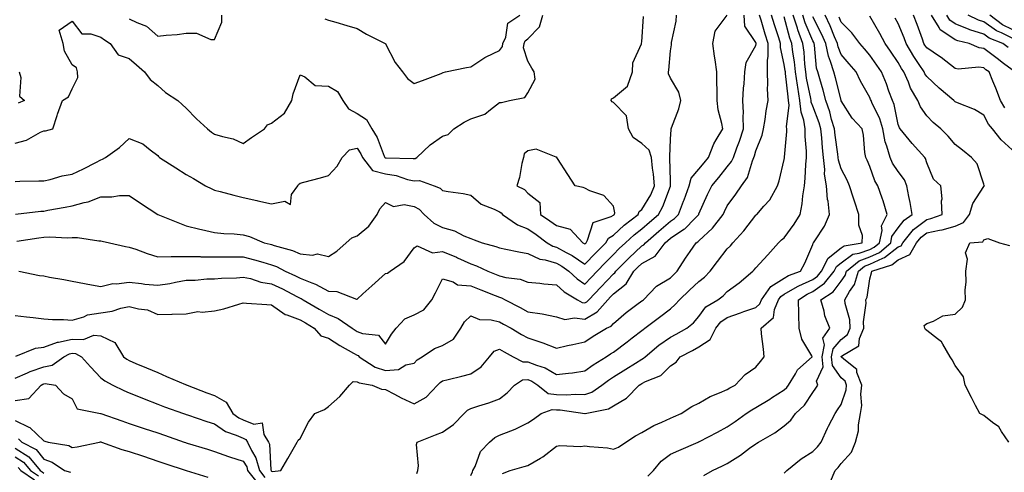
# Model space of a CAD drawing. Units: inches. Extents: x 997523 to 1000163, y 7255658 to 7258298.
# Drawn here: x 998250 to 998595, y 7256181 to 7256340 of the extents above; entities that cross this region are included whole.
import ezdxf

# ---------------------------------------------------------------- set-up
doc = ezdxf.new("R2010")
doc.units = ezdxf.units.IN
doc.header["$MEASUREMENT"] = 0
doc.layers.add('Contour_99757255', color=7, linetype='Continuous', true_color=0x839b5d)

msp = doc.modelspace()

# ---------------------------------------------------------------- linework, layer by layer
at = {"layer": 'Contour_99757255'}
for points in [[(998248.05, 7256236.35, 3111), (998252.01, 7256235.88, 3111), (998254.33, 7256235.64, 3111), (998258.05, 7256235.21, 3111), (998261.06, 7256234.93, 3111), (998264.95, 7256235.02, 3111), (998268.05, 7256234.78, 3111), (998272.08, 7256235.95, 3111), (998273.36, 7256236.61, 3111), (998278.05, 7256237.32, 3111), (998282.07, 7256237.9, 3111), (998285.07, 7256238.94, 3111), (998288.05, 7256239.56, 3111), (998291.29, 7256238.68, 3111), (998294.51, 7256238.38, 3111), (998298.05, 7256236.79, 3111), (998302.99, 7256236.86, 3111), (998303.14, 7256236.83, 3111), (998308.05, 7256236.93, 3111), (998312.19, 7256237.78, 3111), (998313.65, 7256237.52, 3111), (998318.05, 7256237.98, 3111), (998321.29, 7256238.68, 3111), (998326.52, 7256240.39, 3111), (998328.05, 7256240.78, 3111), (998329.26, 7256240.71, 3111), (998336.32, 7256240.19, 3111), (998338.05, 7256240.09, 3111), (998342.84, 7256236.71, 3111), (998343.34, 7256236.63, 3111), (998348.05, 7256234.86, 3111), (998349.92, 7256233.79, 3111), (998353.04, 7256231.92, 3111), (998355.34, 7256229.21, 3111), (998358.05, 7256228.43, 3111), (998362.02, 7256225.89, 3111), (998366.81, 7256223.16, 3111), (998368.05, 7256222.43, 3111), (998368.41, 7256222.28, 3111), (998368.73, 7256221.92, 3111), (998374.41, 7256218.28, 3111), (998378.05, 7256217.08, 3111), (998382.56, 7256217.41, 3111), (998385.16, 7256219.03, 3111), (998388.05, 7256219.68, 3111), (998389.16, 7256220.81, 3111), (998390.88, 7256221.92, 3111), (998395.2, 7256224.77, 3111), (998398.05, 7256225.84, 3111), (998401.87, 7256228.1, 3111), (998404.53, 7256231.92, 3111), (998405.82, 7256234.15, 3111), (998408.05, 7256236.31, 3111), (998411.06, 7256234.93, 3111), (998415.1, 7256234.87, 3111), (998418.05, 7256234.15, 3111), (998419.51, 7256233.38, 3111), (998422.12, 7256231.92, 3111), (998425.84, 7256229.71, 3111), (998428.05, 7256228.52, 3111), (998432.97, 7256226.84, 3111), (998433.23, 7256226.74, 3111), (998438.05, 7256224.96, 3111), (998441.95, 7256225.82, 3111), (998443.79, 7256226.18, 3111), (998448.05, 7256227.17, 3111), (998450.89, 7256229.08, 3111), (998455.62, 7256231.92, 3111), (998457.29, 7256232.68, 3111), (998458.05, 7256233.6, 3111), (998462.55, 7256237.42, 3111), (998466.32, 7256240.19, 3111), (998468.05, 7256241.49, 3111), (998468.29, 7256241.68, 3111), (998468.61, 7256241.92, 3111), (998473.23, 7256246.74, 3111), (998478.05, 7256249.62, 3111), (998479.22, 7256250.75, 3111), (998480.48, 7256251.92, 3111), (998483.42, 7256256.55, 3111), (998485.05, 7256258.92, 3111), (998487.08, 7256261.92, 3111), (998487.69, 7256262.28, 3111), (998488.05, 7256262.65, 3111), (998492.89, 7256267.08, 3111), (998496.54, 7256271.92, 3111), (998497.01, 7256272.96, 3111), (998498.05, 7256274.88, 3111), (998501.02, 7256278.95, 3111), (998503.07, 7256281.92, 3111), (998505.13, 7256284.84, 3111), (998506.84, 7256290.71, 3111), (998507.36, 7256291.92, 3111), (998507.54, 7256292.43, 3111), (998508.05, 7256294.22, 3111), (998510.26, 7256299.71, 3111), (998510.76, 7256301.92, 3111), (998511.31, 7256305.18, 3111), (998511.72, 7256308.25, 3111), (998512.4, 7256311.92, 3111), (998512.14, 7256316.01, 3111), (998512.32, 7256317.65, 3111), (998512.12, 7256321.92, 3111), (998512.11, 7256325.98, 3111), (998512.44, 7256327.53, 3111), (998512.43, 7256331.92, 3111), (998511.39, 7256335.26, 3111), (998509.88, 7256340.09, 3111), (998509.31, 7256341.92, 3111)], [(998248.05, 7256296.94, 3116), (998252.02, 7256297.95, 3116), (998256.86, 7256300.73, 3116), (998258.05, 7256301.24, 3116), (998258.66, 7256301.31, 3116), (998261.27, 7256301.92, 3116), (998262.76, 7256306.63, 3116), (998262.88, 7256307.09, 3116), (998264.57, 7256311.92, 3116), (998266.77, 7256313.2, 3116), (998268.05, 7256315.95, 3116), (998269.98, 7256319.99, 3116), (998269.88, 7256321.92, 3116), (998269.51, 7256323.38, 3116), (998268.05, 7256324.39, 3116), (998265.37, 7256329.24, 3116), (998264.84, 7256331.92, 3116), (998263.41, 7256336.56, 3116), (998268.05, 7256339.79, 3116), (998271.44, 7256335.31, 3116), (998274.6, 7256335.37, 3116), (998278.05, 7256334.15, 3116), (998279.37, 7256333.24, 3116), (998281.37, 7256331.92, 3116), (998284.12, 7256327.99, 3116), (998288.05, 7256326.65, 3116), (998290.57, 7256324.44, 3116), (998293.46, 7256321.92, 3116), (998295.36, 7256319.23, 3116), (998298.05, 7256317.19, 3116), (998300.8, 7256314.67, 3116), (998305.16, 7256311.92, 3116), (998306.68, 7256310.55, 3116), (998308.05, 7256309.17, 3116), (998311.62, 7256305.49, 3116), (998315.54, 7256301.92, 3116), (998316.92, 7256300.79, 3116), (998318.05, 7256300.1, 3116), (998320.75, 7256299.22, 3116), (998324.54, 7256298.41, 3116), (998328.05, 7256296.8, 3116), (998331.02, 7256298.95, 3116), (998335.53, 7256301.92, 3116), (998336.63, 7256303.34, 3116), (998338.05, 7256303.92, 3116), (998342.57, 7256307.4, 3116), (998345.16, 7256311.92, 3116), (998345.67, 7256314.3, 3116), (998348.05, 7256320.88, 3116), (998349.71, 7256320.26, 3116), (998353.33, 7256317.2, 3116), (998358.05, 7256316.95, 3116), (998361.22, 7256315.09, 3116), (998363.07, 7256311.92, 3116), (998365.08, 7256308.95, 3116), (998368.05, 7256307.34, 3116), (998371.33, 7256305.2, 3116), (998373.29, 7256301.92, 3116), (998375.08, 7256298.95, 3116), (998377.6, 7256292.37, 3116), (998377.81, 7256291.92, 3116), (998377.91, 7256291.78, 3116), (998378.05, 7256291.74, 3116), (998378.26, 7256291.71, 3116), (998387.7, 7256291.57, 3116), (998388.05, 7256291.49, 3116), (998388.44, 7256291.53, 3116), (998389.05, 7256291.92, 3116), (998393.67, 7256296.3, 3116), (998398.05, 7256299.41, 3116), (998399.99, 7256299.98, 3116), (998402.06, 7256301.92, 3116), (998405.69, 7256304.28, 3116), (998408.05, 7256305.46, 3116), (998412.91, 7256307.06, 3116), (998414.85, 7256308.72, 3116), (998418.05, 7256311.16, 3116), (998418.79, 7256311.18, 3116), (998421.59, 7256311.92, 3116), (998426.97, 7256313, 3116), (998428.05, 7256314.65, 3116), (998430.59, 7256319.38, 3116), (998430.25, 7256321.92, 3116), (998429.43, 7256323.3, 3116), (998428.05, 7256325.72, 3116), (998426.5, 7256330.37, 3116), (998426.71, 7256331.92, 3116), (998427.12, 7256332.85, 3116), (998428.05, 7256333.61, 3116), (998432.13, 7256337.84, 3116), (998433.33, 7256341.92, 3116)], [(998248.09, 7256271.96, 3114), (998256.98, 7256272.99, 3114), (998258.05, 7256273.06, 3114), (998259.48, 7256273.35, 3114), (998265.57, 7256274.4, 3114), (998268.05, 7256274.93, 3114), (998272.23, 7256276.1, 3114), (998273.63, 7256276.34, 3114), (998278.05, 7256278.01, 3114), (998281.95, 7256278.02, 3114), (998284.61, 7256278.48, 3114), (998288.05, 7256278.49, 3114), (998292.01, 7256275.88, 3114), (998298.06, 7256271.92, 3114), (998305.14, 7256269.01, 3114), (998308.05, 7256267.87, 3114), (998312.82, 7256266.69, 3114), (998313.41, 7256266.56, 3114), (998318.05, 7256265.48, 3114), (998321.27, 7256265.14, 3114), (998324.93, 7256265.04, 3114), (998328.05, 7256264.74, 3114), (998330.27, 7256264.14, 3114), (998335.48, 7256261.92, 3114), (998337.59, 7256261.46, 3114), (998338.05, 7256261.33, 3114), (998338.97, 7256261, 3114), (998345.38, 7256259.25, 3114), (998348.05, 7256257.99, 3114), (998352.42, 7256257.55, 3114), (998354.12, 7256257.99, 3114), (998358.05, 7256257.09, 3114), (998361, 7256258.97, 3114), (998364.28, 7256261.92, 3114), (998366.26, 7256263.71, 3114), (998368.05, 7256264.42, 3114), (998372.17, 7256267.8, 3114), (998375.08, 7256271.92, 3114), (998376.1, 7256273.87, 3114), (998378.05, 7256276.13, 3114), (998380.83, 7256274.7, 3114), (998384.62, 7256275.35, 3114), (998388.05, 7256274.68, 3114), (998389.86, 7256273.73, 3114), (998391.66, 7256271.92, 3114), (998394.98, 7256268.85, 3114), (998398.05, 7256267.27, 3114), (998402.25, 7256266.12, 3114), (998405.58, 7256264.39, 3114), (998408.05, 7256263.39, 3114), (998409.13, 7256263, 3114), (998411.97, 7256261.92, 3114), (998416.77, 7256260.64, 3114), (998418.05, 7256260.1, 3114), (998420.27, 7256259.7, 3114), (998424.82, 7256258.69, 3114), (998428.05, 7256258.16, 3114), (998432.25, 7256256.12, 3114), (998434.06, 7256255.91, 3114), (998438.05, 7256254.75, 3114), (998439.89, 7256253.76, 3114), (998442.42, 7256251.92, 3114), (998445.34, 7256249.21, 3114), (998448.05, 7256247.44, 3114), (998450.26, 7256249.71, 3114), (998452.35, 7256251.92, 3114), (998455.12, 7256254.85, 3114), (998458.05, 7256257.76, 3114), (998460.11, 7256259.86, 3114), (998462.34, 7256261.92, 3114), (998465.3, 7256264.67, 3114), (998468.05, 7256266.86, 3114), (998470.76, 7256269.21, 3114), (998473.88, 7256271.92, 3114), (998475.35, 7256274.62, 3114), (998478.05, 7256281.84, 3114), (998478.07, 7256281.9, 3114), (998478.1, 7256281.97, 3114), (998478.05, 7256283.71, 3114), (998477.91, 7256291.78, 3114), (998477.9, 7256291.92, 3114), (998477.84, 7256292.13, 3114), (998478.05, 7256298.31, 3114), (998478.28, 7256301.69, 3114), (998478.35, 7256301.92, 3114), (998478.48, 7256302.35, 3114), (998481.04, 7256308.93, 3114), (998481.73, 7256311.92, 3114), (998481.01, 7256314.88, 3114), (998478.05, 7256319.72, 3114), (998477.45, 7256321.32, 3114), (998477.35, 7256321.92, 3114), (998477.46, 7256322.51, 3114), (998478.05, 7256329.35, 3114), (998478.45, 7256331.52, 3114), (998478.42, 7256331.92, 3114), (998478.43, 7256332.3, 3114), (998480.14, 7256339.83, 3114), (998480.18, 7256341.92, 3114)], [(998248.2, 7256222.07, 3110), (998255.09, 7256224.88, 3110), (998258.05, 7256225.28, 3110), (998262.92, 7256227.05, 3110), (998263.18, 7256227.05, 3110), (998268.05, 7256228.09, 3110), (998272.04, 7256227.93, 3110), (998275.63, 7256229.5, 3110), (998278.05, 7256229.21, 3110), (998283.02, 7256226.89, 3110), (998286.08, 7256221.92, 3110), (998287.19, 7256221.06, 3110), (998288.05, 7256220.56, 3110), (998290.41, 7256219.56, 3110), (998294.11, 7256217.98, 3110), (998298.05, 7256216.31, 3110), (998301.14, 7256215.01, 3110), (998307.81, 7256212.16, 3110), (998308.05, 7256212.06, 3110), (998308.17, 7256212.04, 3110), (998308.38, 7256211.92, 3110), (998315.34, 7256209.21, 3110), (998318.05, 7256208.23, 3110), (998322.12, 7256205.99, 3110), (998324.48, 7256201.92, 3110), (998326.52, 7256200.39, 3110), (998328.05, 7256199.69, 3110), (998331.75, 7256198.22, 3110), (998334.76, 7256198.63, 3110), (998335.36, 7256194.61, 3110), (998337.01, 7256191.92, 3110), (998337.34, 7256191.21, 3110), (998337.78, 7256182.19, 3110), (998337.84, 7256181.92, 3110), (998337.93, 7256181.8, 3110), (998338.05, 7256181.75, 3110), (998338.35, 7256181.62, 3110), (998341.3, 7256181.92, 3110), (998343.79, 7256186.18, 3110), (998345.6, 7256189.47, 3110), (998346.97, 7256191.92, 3110), (998347.42, 7256192.55, 3110), (998348.05, 7256193.12, 3110), (998351.01, 7256198.96, 3110), (998353.22, 7256201.92, 3110), (998356.62, 7256203.35, 3110), (998358.05, 7256204.47, 3110), (998362.02, 7256207.95, 3110), (998365.34, 7256211.92, 3110), (998366.73, 7256213.24, 3110), (998368.05, 7256213.12, 3110), (998368.83, 7256212.7, 3110), (998373.4, 7256211.92, 3110), (998376.61, 7256210.48, 3110), (998378.05, 7256210.43, 3110), (998381.21, 7256208.76, 3110), (998383.56, 7256207.43, 3110), (998388.05, 7256205.39, 3110), (998392.31, 7256207.66, 3110), (998396.33, 7256211.92, 3110), (998397.18, 7256212.79, 3110), (998398.05, 7256213.39, 3110), (998400.01, 7256213.88, 3110), (998404.87, 7256215.1, 3110), (998408.05, 7256215.89, 3110), (998411.65, 7256218.32, 3110), (998414.54, 7256221.92, 3110), (998416.15, 7256223.82, 3110), (998418.05, 7256224.53, 3110), (998419.7, 7256223.57, 3110), (998422.86, 7256221.92, 3110), (998426.21, 7256220.08, 3110), (998428.05, 7256220.14, 3110), (998431.08, 7256218.89, 3110), (998434.09, 7256217.96, 3110), (998438.05, 7256215.6, 3110), (998442.3, 7256216.17, 3110), (998443.67, 7256216.3, 3110), (998448.05, 7256216.94, 3110), (998450.91, 7256219.06, 3110), (998455.56, 7256221.92, 3110), (998457.04, 7256222.93, 3110), (998458.05, 7256223.55, 3110), (998462.85, 7256227.12, 3110), (998464.63, 7256228.5, 3110), (998468.05, 7256231.16, 3110), (998468.47, 7256231.5, 3110), (998469.1, 7256231.92, 3110), (998474.23, 7256235.74, 3110), (998478.05, 7256238.76, 3110), (998479.78, 7256240.19, 3110), (998481.29, 7256241.92, 3110), (998484.73, 7256245.24, 3110), (998488.05, 7256248.36, 3110), (998490.08, 7256249.89, 3110), (998492.05, 7256251.92, 3110), (998494.58, 7256255.39, 3110), (998498.05, 7256259.77, 3110), (998499.13, 7256260.84, 3110), (998500.01, 7256261.92, 3110), (998503.82, 7256266.15, 3110), (998508.05, 7256271.64, 3110), (998508.2, 7256271.77, 3110), (998508.39, 7256271.92, 3110), (998510.89, 7256274.76, 3110), (998512.94, 7256277.03, 3110), (998515.63, 7256281.92, 3110), (998516.24, 7256283.73, 3110), (998518.05, 7256291.24, 3110), (998518.15, 7256291.82, 3110), (998518.16, 7256291.92, 3110), (998518.16, 7256292.03, 3110), (998518.95, 7256301.02, 3110), (998518.95, 7256301.92, 3110), (998518.82, 7256302.69, 3110), (998519.74, 7256310.23, 3110), (998519.57, 7256311.92, 3110), (998519.36, 7256313.23, 3110), (998518.52, 7256321.45, 3110), (998518.45, 7256321.92, 3110), (998518.41, 7256322.28, 3110), (998518.05, 7256324.53, 3110), (998516.69, 7256330.56, 3110), (998516.69, 7256331.92, 3110), (998516.08, 7256333.89, 3110), (998514.64, 7256338.51, 3110), (998513.58, 7256341.92, 3110)], [(998248.62, 7256262.49, 3113), (998256.29, 7256263.68, 3113), (998258.05, 7256263.9, 3113), (998260.14, 7256264.01, 3113), (998266.33, 7256263.64, 3113), (998268.05, 7256263.74, 3113), (998269.9, 7256263.77, 3113), (998277.4, 7256262.57, 3113), (998278.05, 7256262.58, 3113), (998278.61, 7256262.48, 3113), (998281.1, 7256261.92, 3113), (998286.79, 7256260.66, 3113), (998288.05, 7256260.4, 3113), (998290.34, 7256259.63, 3113), (998294.3, 7256258.17, 3113), (998298.05, 7256257.03, 3113), (998302.81, 7256257.16, 3113), (998303.19, 7256257.06, 3113), (998308.05, 7256257.13, 3113), (998312.92, 7256257.05, 3113), (998313.15, 7256257.02, 3113), (998318.05, 7256256.94, 3113), (998328.05, 7256256.94, 3113), (998332.05, 7256255.92, 3113), (998334.91, 7256255.06, 3113), (998338.05, 7256254.2, 3113), (998339.73, 7256253.6, 3113), (998342.82, 7256251.92, 3113), (998346.43, 7256250.3, 3113), (998348.05, 7256249.47, 3113), (998352.16, 7256247.81, 3113), (998353.5, 7256247.37, 3113), (998358.05, 7256244.98, 3113), (998360.99, 7256244.86, 3113), (998367.86, 7256242.11, 3113), (998368.05, 7256242.1, 3113), (998370.07, 7256243.94, 3113), (998373.18, 7256246.79, 3113), (998378.05, 7256251.08, 3113), (998378.68, 7256251.29, 3113), (998379.72, 7256251.92, 3113), (998384.6, 7256255.37, 3113), (998388.05, 7256260.14, 3113), (998389.17, 7256260.8, 3113), (998394.57, 7256258.44, 3113), (998398.05, 7256258.88, 3113), (998402.96, 7256256.83, 3113), (998403.31, 7256256.66, 3113), (998408.05, 7256254.49, 3113), (998409.96, 7256253.83, 3113), (998413.96, 7256251.92, 3113), (998416.91, 7256250.78, 3113), (998418.05, 7256250.33, 3113), (998420.23, 7256249.74, 3113), (998425.32, 7256249.19, 3113), (998428.05, 7256248.06, 3113), (998432.25, 7256247.72, 3113), (998433.62, 7256247.49, 3113), (998438.05, 7256247.19, 3113), (998440.8, 7256244.67, 3113), (998445.41, 7256241.92, 3113), (998447.06, 7256240.93, 3113), (998448.05, 7256240.79, 3113), (998448.76, 7256241.21, 3113), (998449.38, 7256241.92, 3113), (998453.65, 7256246.32, 3113), (998458.05, 7256250.98, 3113), (998458.57, 7256251.4, 3113), (998458.89, 7256251.92, 3113), (998463.44, 7256256.53, 3113), (998468.05, 7256260.82, 3113), (998468.76, 7256261.21, 3113), (998469.29, 7256261.92, 3113), (998473.99, 7256265.98, 3113), (998478.05, 7256269.51, 3113), (998479.5, 7256270.47, 3113), (998480.89, 7256271.92, 3113), (998482.7, 7256276.57, 3113), (998482.9, 7256277.07, 3113), (998484.64, 7256281.92, 3113), (998485.39, 7256284.58, 3113), (998488.05, 7256287.76, 3113), (998489.93, 7256290.04, 3113), (998491.48, 7256291.92, 3113), (998493.27, 7256296.7, 3113), (998494.18, 7256298.05, 3113), (998496.42, 7256301.92, 3113), (998496.17, 7256303.8, 3113), (998494.78, 7256308.65, 3113), (998494.49, 7256311.92, 3113), (998494.45, 7256315.52, 3113), (998494.4, 7256318.27, 3113), (998494.35, 7256321.92, 3113), (998493.73, 7256326.24, 3113), (998493.57, 7256327.44, 3113), (998492.92, 7256331.92, 3113), (998493.76, 7256336.21, 3113), (998498.05, 7256341.89, 3113)], [(998249.28, 7256251.92, 3112), (998256.61, 7256250.48, 3112), (998258.05, 7256250.26, 3112), (998260.08, 7256249.89, 3112), (998265.13, 7256249, 3112), (998268.05, 7256248.45, 3112), (998272.33, 7256247.64, 3112), (998273.56, 7256247.43, 3112), (998278.05, 7256246.56, 3112), (998282.35, 7256247.62, 3112), (998283.59, 7256247.46, 3112), (998288.05, 7256248.04, 3112), (998292.38, 7256247.59, 3112), (998293.56, 7256247.43, 3112), (998298.05, 7256247, 3112), (998302.31, 7256247.66, 3112), (998304.28, 7256248.15, 3112), (998308.05, 7256248.83, 3112), (998311.15, 7256248.82, 3112), (998315.34, 7256249.21, 3112), (998318.05, 7256249.21, 3112), (998320.43, 7256249.54, 3112), (998325.76, 7256249.63, 3112), (998328.05, 7256249.9, 3112), (998330.63, 7256249.34, 3112), (998334.27, 7256248.14, 3112), (998338.05, 7256247.55, 3112), (998341.87, 7256245.74, 3112), (998346.93, 7256243.04, 3112), (998348.05, 7256242.47, 3112), (998348.44, 7256242.31, 3112), (998349.1, 7256241.92, 3112), (998354.79, 7256238.66, 3112), (998358.05, 7256236.72, 3112), (998361.44, 7256235.31, 3112), (998366.29, 7256231.92, 3112), (998367.36, 7256231.23, 3112), (998368.05, 7256230.82, 3112), (998369.91, 7256230.06, 3112), (998375.63, 7256229.5, 3112), (998378.05, 7256226.36, 3112), (998380.11, 7256229.86, 3112), (998381.75, 7256231.92, 3112), (998384.79, 7256235.18, 3112), (998388.05, 7256236.57, 3112), (998391.55, 7256238.42, 3112), (998394.32, 7256241.92, 3112), (998395.61, 7256244.36, 3112), (998398.05, 7256249.23, 3112), (998401.78, 7256248.19, 3112), (998403.26, 7256247.13, 3112), (998408.05, 7256246.8, 3112), (998411.56, 7256245.43, 3112), (998416.59, 7256243.38, 3112), (998418.05, 7256242.8, 3112), (998418.74, 7256242.61, 3112), (998420.03, 7256241.92, 3112), (998425.29, 7256239.16, 3112), (998428.05, 7256237.64, 3112), (998433.03, 7256236.94, 3112), (998433.07, 7256236.94, 3112), (998438.05, 7256235.91, 3112), (998441.05, 7256234.92, 3112), (998444.37, 7256235.6, 3112), (998448.05, 7256235.07, 3112), (998452.35, 7256237.62, 3112), (998456.11, 7256241.92, 3112), (998457.06, 7256242.91, 3112), (998458.05, 7256243.95, 3112), (998462.5, 7256247.47, 3112), (998465.25, 7256251.92, 3112), (998466.63, 7256253.34, 3112), (998468.05, 7256254.64, 3112), (998472.74, 7256257.23, 3112), (998476.24, 7256261.92, 3112), (998477.21, 7256262.76, 3112), (998478.05, 7256263.49, 3112), (998482.8, 7256266.67, 3112), (998483.11, 7256266.86, 3112), (998486.59, 7256270.46, 3112), (998488.01, 7256271.92, 3112), (998488.05, 7256272.04, 3112), (998491.06, 7256278.91, 3112), (998492.59, 7256281.92, 3112), (998495.07, 7256284.9, 3112), (998498.05, 7256288.55, 3112), (998499.52, 7256290.45, 3112), (998500.16, 7256291.92, 3112), (998501.36, 7256295.23, 3112), (998502.33, 7256297.64, 3112), (998503.7, 7256301.92, 3112), (998503.57, 7256306.4, 3112), (998503.7, 7256307.57, 3112), (998503.53, 7256311.92, 3112), (998503.74, 7256316.23, 3112), (998503.95, 7256317.82, 3112), (998504.19, 7256321.92, 3112), (998504.66, 7256325.31, 3112), (998508.05, 7256331.22, 3112), (998508.18, 7256331.79, 3112), (998508.18, 7256331.92, 3112), (998508.15, 7256332.02, 3112), (998508.05, 7256332.32, 3112), (998504.16, 7256338.03, 3112), (998503.92, 7256341.92, 3112)], [(998288.05, 7256340.6, 3117), (998290.72, 7256339.25, 3117), (998294.1, 7256337.97, 3117), (998298.05, 7256334.52, 3117), (998301.02, 7256334.89, 3117), (998304.92, 7256335.05, 3117), (998308.05, 7256335.52, 3117), (998311.68, 7256335.55, 3117), (998316.67, 7256333.3, 3117), (998318.05, 7256333.33, 3117), (998320.56, 7256339.41, 3117), (998320.58, 7256341.92, 3117)], [(998356.77, 7256340.64, 3117), (998358.05, 7256340.13, 3117), (998360.6, 7256339.37, 3117), (998364.4, 7256338.27, 3117), (998368.05, 7256337.16, 3117), (998371.36, 7256335.23, 3117), (998377.97, 7256331.92, 3117), (998378.02, 7256331.89, 3117), (998378.05, 7256331.84, 3117), (998381.43, 7256325.3, 3117), (998383.96, 7256321.92, 3117), (998385.77, 7256319.64, 3117), (998388.05, 7256317.92, 3117), (998391, 7256318.97, 3117), (998397.53, 7256321.4, 3117), (998398.05, 7256321.6, 3117), (998398.25, 7256321.72, 3117), (998399.09, 7256321.92, 3117), (998406.48, 7256323.49, 3117), (998408.05, 7256323.69, 3117), (998412.9, 7256327.07, 3117), (998413.37, 7256327.24, 3117), (998418.05, 7256329.42, 3117), (998419.12, 7256330.85, 3117), (998419.27, 7256331.92, 3117), (998420.24, 7256334.11, 3117), (998420.95, 7256339.02, 3117), (998425.17, 7256341.92, 3117)], [(998408.05, 7256180.17, 3108), (998408.56, 7256181.41, 3108), (998408.74, 7256181.92, 3108), (998409.47, 7256183.34, 3108), (998411.4, 7256188.57, 3108), (998414.49, 7256191.92, 3108), (998416.42, 7256193.55, 3108), (998418.05, 7256194.32, 3108), (998422.02, 7256195.89, 3108), (998423.57, 7256196.4, 3108), (998428.05, 7256198.63, 3108), (998429.95, 7256200.02, 3108), (998432.74, 7256201.92, 3108), (998436.55, 7256203.42, 3108), (998438.05, 7256203.24, 3108), (998439.32, 7256203.19, 3108), (998447.99, 7256201.98, 3108), (998448.05, 7256201.97, 3108), (998448.13, 7256202, 3108), (998456.37, 7256203.6, 3108), (998458.05, 7256204.6, 3108), (998462.67, 7256207.3, 3108), (998467.07, 7256211.92, 3108), (998467.68, 7256212.29, 3108), (998468.05, 7256212.53, 3108), (998469.35, 7256213.22, 3108), (998474.68, 7256215.29, 3108), (998478.05, 7256218.66, 3108), (998480.03, 7256219.94, 3108), (998481.54, 7256221.92, 3108), (998485.84, 7256224.13, 3108), (998488.05, 7256225.35, 3108), (998492.03, 7256227.94, 3108), (998494.02, 7256231.92, 3108), (998495.81, 7256234.16, 3108), (998498.05, 7256235.73, 3108), (998502.67, 7256237.3, 3108), (998503.88, 7256237.75, 3108), (998508.05, 7256239.25, 3108), (998509.44, 7256240.53, 3108), (998510, 7256241.92, 3108), (998513.35, 7256246.62, 3108), (998518.05, 7256249.54, 3108), (998519.54, 7256250.43, 3108), (998523.73, 7256251.92, 3108), (998525.26, 7256254.71, 3108), (998528.05, 7256261.34, 3108), (998528.16, 7256261.81, 3108), (998528.33, 7256261.92, 3108), (998528.75, 7256262.62, 3108), (998532.19, 7256267.78, 3108), (998533.94, 7256271.92, 3108), (998533.43, 7256276.54, 3108), (998533.27, 7256277.14, 3108), (998532.89, 7256281.92, 3108), (998532.21, 7256286.08, 3108), (998532.26, 7256287.71, 3108), (998531.76, 7256291.92, 3108), (998531.41, 7256295.28, 3108), (998531.2, 7256298.77, 3108), (998530.89, 7256301.92, 3108), (998530.24, 7256304.11, 3108), (998528.05, 7256309.91, 3108), (998527.51, 7256311.38, 3108), (998527.46, 7256311.92, 3108), (998527.35, 7256312.62, 3108), (998525.9, 7256319.77, 3108), (998525.59, 7256321.92, 3108), (998525.28, 7256324.69, 3108), (998524.97, 7256328.84, 3108), (998524.59, 7256331.92, 3108), (998522.82, 7256336.69, 3108), (998522.65, 7256337.32, 3108), (998521.19, 7256341.92, 3108)], [(998419.08, 7256180.89, 3107), (998421.75, 7256181.92, 3107), (998426.67, 7256183.3, 3107), (998428.05, 7256183.74, 3107), (998432.4, 7256186.27, 3107), (998433.26, 7256186.71, 3107), (998438.05, 7256190.44, 3107), (998439.25, 7256190.72, 3107), (998446.51, 7256190.38, 3107), (998448.05, 7256190.6, 3107), (998449.6, 7256190.37, 3107), (998455.97, 7256189.84, 3107), (998458.05, 7256189.47, 3107), (998459.8, 7256190.17, 3107), (998462.4, 7256191.92, 3107), (998465.86, 7256194.11, 3107), (998468.05, 7256195.3, 3107), (998472.26, 7256197.71, 3107), (998475.01, 7256198.88, 3107), (998478.05, 7256200.33, 3107), (998479.16, 7256200.81, 3107), (998481.83, 7256201.92, 3107), (998485.59, 7256204.38, 3107), (998488.05, 7256205.6, 3107), (998492.01, 7256207.96, 3107), (998495.34, 7256209.21, 3107), (998498.05, 7256210.43, 3107), (998498.96, 7256211.01, 3107), (998500.76, 7256211.92, 3107), (998504.27, 7256215.7, 3107), (998508.05, 7256218.21, 3107), (998509.72, 7256220.25, 3107), (998510.96, 7256221.92, 3107), (998510.73, 7256224.6, 3107), (998510.08, 7256229.89, 3107), (998509.89, 7256231.92, 3107), (998514.29, 7256235.68, 3107), (998514.63, 7256238.5, 3107), (998516.03, 7256241.92, 3107), (998516.87, 7256243.1, 3107), (998518.05, 7256243.83, 3107), (998522.74, 7256246.61, 3107), (998523.12, 7256246.85, 3107), (998528.05, 7256249.03, 3107), (998529.73, 7256250.24, 3107), (998531.11, 7256251.92, 3107), (998533.41, 7256256.56, 3107), (998538.05, 7256260.14, 3107), (998539.07, 7256260.9, 3107), (998545.39, 7256261.92, 3107), (998545.46, 7256264.51, 3107), (998544.23, 7256268.1, 3107), (998544.27, 7256271.92, 3107), (998542.66, 7256276.53, 3107), (998542.34, 7256277.63, 3107), (998540.95, 7256281.92, 3107), (998540.08, 7256283.95, 3107), (998538.05, 7256287.92, 3107), (998537.11, 7256290.98, 3107), (998537, 7256291.92, 3107), (998536.88, 7256293.09, 3107), (998535.91, 7256299.78, 3107), (998535.7, 7256301.92, 3107), (998534.68, 7256305.29, 3107), (998534, 7256307.87, 3107), (998532.63, 7256311.92, 3107), (998531.66, 7256315.53, 3107), (998530.49, 7256319.48, 3107), (998529.81, 7256321.92, 3107), (998529.4, 7256323.27, 3107), (998528.65, 7256331.32, 3107), (998528.51, 7256331.92, 3107), (998528.37, 7256332.24, 3107), (998528.05, 7256332.88, 3107), (998525.35, 7256339.22, 3107), (998524.5, 7256341.92, 3107)], [(998489.81, 7256180.16, 3105), (998492.86, 7256181.92, 3105), (998496.38, 7256183.59, 3105), (998498.05, 7256184.44, 3105), (998502.68, 7256187.29, 3105), (998505.87, 7256189.74, 3105), (998508.05, 7256191.35, 3105), (998508.41, 7256191.56, 3105), (998508.96, 7256191.92, 3105), (998514.75, 7256195.22, 3105), (998518.05, 7256197.68, 3105), (998520.34, 7256199.63, 3105), (998522.01, 7256201.92, 3105), (998525.1, 7256204.87, 3105), (998528.05, 7256209.37, 3105), (998529.11, 7256210.86, 3105), (998529.83, 7256211.92, 3105), (998529.4, 7256213.27, 3105), (998531.65, 7256218.32, 3105), (998531.35, 7256221.92, 3105), (998532.17, 7256226.04, 3105), (998531.58, 7256228.39, 3105), (998534.08, 7256231.92, 3105), (998532.34, 7256236.21, 3105), (998532.02, 7256237.95, 3105), (998530.85, 7256241.92, 3105), (998535.25, 7256244.72, 3105), (998538.05, 7256248.41, 3105), (998539.48, 7256250.49, 3105), (998539.94, 7256251.92, 3105), (998544.36, 7256255.61, 3105), (998548.05, 7256256.99, 3105), (998551.42, 7256258.55, 3105), (998555.41, 7256261.92, 3105), (998555.85, 7256264.12, 3105), (998558.05, 7256267.22, 3105), (998560.1, 7256269.87, 3105), (998562.99, 7256271.92, 3105), (998562.21, 7256276.08, 3105), (998561.79, 7256278.18, 3105), (998561.08, 7256281.92, 3105), (998560.21, 7256284.08, 3105), (998558.05, 7256286.92, 3105), (998556.06, 7256289.93, 3105), (998555.17, 7256291.92, 3105), (998554.1, 7256295.87, 3105), (998553.5, 7256297.37, 3105), (998552.65, 7256301.92, 3105), (998551.58, 7256305.45, 3105), (998548.79, 7256311.18, 3105), (998548.5, 7256311.92, 3105), (998548.37, 7256312.24, 3105), (998548.05, 7256312.98, 3105), (998544.83, 7256318.7, 3105), (998543.26, 7256321.92, 3105), (998540.88, 7256324.75, 3105), (998538.05, 7256328.07, 3105), (998536.93, 7256330.8, 3105), (998536.68, 7256331.92, 3105), (998535.68, 7256334.29, 3105), (998534.21, 7256338.08, 3105), (998532.37, 7256341.92, 3105)], [(998595.49, 7256309.36, 3101), (998593.92, 7256311.92, 3101), (998592.34, 7256316.21, 3101), (998591.24, 7256318.73, 3101), (998589.95, 7256321.92, 3101), (998588.86, 7256322.73, 3101), (998588.05, 7256323.35, 3101), (998586.41, 7256323.56, 3101), (998579.06, 7256322.93, 3101), (998578.05, 7256323.16, 3101), (998573.16, 7256327.03, 3101), (998572.58, 7256327.39, 3101), (998568.05, 7256330.41, 3101), (998567.43, 7256331.3, 3101), (998567.08, 7256331.92, 3101), (998566.52, 7256333.45, 3101), (998564.74, 7256338.61, 3101), (998563.44, 7256341.92, 3101)], [(998598.05, 7256322.68, 3100), (998595.04, 7256324.93, 3100), (998592.76, 7256326.63, 3100), (998588.05, 7256330.18, 3100), (998586.52, 7256330.39, 3100), (998582.9, 7256331.92, 3100), (998579, 7256332.87, 3100), (998578.05, 7256333.26, 3100), (998573.77, 7256336.2, 3100), (998572.83, 7256336.7, 3100), (998572.47, 7256337.5, 3100), (998569.7, 7256341.92, 3100)], [(998596.63, 7256330.5, 3099), (998594.77, 7256331.92, 3099), (998589.95, 7256333.82, 3099), (998588.05, 7256335.17, 3099), (998583.24, 7256336.73, 3099), (998582.93, 7256336.8, 3099), (998578.05, 7256338.83, 3099), (998576.22, 7256340.09, 3099), (998575.08, 7256341.92, 3099)], [(998598.05, 7256333.84, 3098), (998594.28, 7256335.69, 3098), (998592.52, 7256336.39, 3098), (998588.05, 7256339.54, 3098), (998586.25, 7256340.12, 3098), (998582.55, 7256341.92, 3098)], [(998598.05, 7256336.88, 3097), (998594.66, 7256338.53, 3097), (998590.19, 7256341.92, 3097)], [(998248.05, 7256283.47, 3115), (998249.67, 7256283.54, 3115), (998256.32, 7256283.65, 3115), (998258.05, 7256283.73, 3115), (998260.31, 7256284.18, 3115), (998264.47, 7256285.5, 3115), (998268.05, 7256286.04, 3115), (998272.01, 7256287.96, 3115), (998276.31, 7256290.18, 3115), (998278.05, 7256291.06, 3115), (998278.7, 7256291.27, 3115), (998279.76, 7256291.92, 3115), (998284.62, 7256295.35, 3115), (998288.05, 7256298.59, 3115), (998292.82, 7256296.69, 3115), (998295.44, 7256294.53, 3115), (998298.05, 7256292.59, 3115), (998298.33, 7256292.2, 3115), (998298.65, 7256291.92, 3115), (998304.43, 7256288.3, 3115), (998308.05, 7256285.9, 3115), (998310.58, 7256284.45, 3115), (998314.8, 7256281.92, 3115), (998317, 7256280.87, 3115), (998318.05, 7256280.46, 3115), (998320, 7256279.97, 3115), (998324.79, 7256278.66, 3115), (998328.05, 7256277.89, 3115), (998332.91, 7256276.78, 3115), (998333.26, 7256276.71, 3115), (998338.05, 7256275.65, 3115), (998342.65, 7256276.52, 3115), (998344.63, 7256275.34, 3115), (998344.99, 7256278.86, 3115), (998347.29, 7256281.92, 3115), (998347.54, 7256282.43, 3115), (998348.05, 7256282.87, 3115), (998349.36, 7256283.23, 3115), (998355.26, 7256284.71, 3115), (998358.05, 7256285.55, 3115), (998361.12, 7256288.85, 3115), (998362.84, 7256291.92, 3115), (998365.39, 7256294.58, 3115), (998368.05, 7256295.12, 3115), (998369.32, 7256293.19, 3115), (998369.9, 7256291.92, 3115), (998373.46, 7256287.33, 3115), (998378.05, 7256286.18, 3115), (998381.73, 7256285.6, 3115), (998385.81, 7256284.16, 3115), (998388.05, 7256283.67, 3115), (998389.96, 7256283.83, 3115), (998395.13, 7256281.92, 3115), (998397.24, 7256281.11, 3115), (998398.05, 7256280.3, 3115), (998400.03, 7256279.94, 3115), (998405.33, 7256279.2, 3115), (998408.05, 7256278.65, 3115), (998411.62, 7256275.49, 3115), (998416.23, 7256273.74, 3115), (998418.05, 7256272.81, 3115), (998418.62, 7256272.49, 3115), (998419.16, 7256271.92, 3115), (998424.33, 7256268.2, 3115), (998428.05, 7256266.78, 3115), (998430.91, 7256264.78, 3115), (998434.84, 7256261.92, 3115), (998436.83, 7256260.7, 3115), (998438.05, 7256260.34, 3115), (998441.48, 7256258.49, 3115), (998443.6, 7256257.47, 3115), (998448.05, 7256254.4, 3115), (998451.71, 7256258.26, 3115), (998455.38, 7256261.92, 3115), (998456.37, 7256263.6, 3115), (998458.05, 7256264.61, 3115), (998461.85, 7256268.12, 3115), (998466.72, 7256271.92, 3115), (998467.05, 7256272.92, 3115), (998468.05, 7256273.58, 3115), (998471.17, 7256278.8, 3115), (998472.52, 7256281.92, 3115), (998472.17, 7256286.04, 3115), (998471.81, 7256288.16, 3115), (998471.44, 7256291.92, 3115), (998470.59, 7256294.46, 3115), (998468.05, 7256296.79, 3115), (998465.01, 7256298.88, 3115), (998463.31, 7256301.92, 3115), (998462.65, 7256306.52, 3115), (998458.05, 7256311.19, 3115), (998457.62, 7256311.49, 3115), (998457.31, 7256311.92, 3115), (998457.42, 7256312.55, 3115), (998458.05, 7256312.8, 3115), (998463, 7256316.97, 3115), (998464.72, 7256321.92, 3115), (998464.87, 7256325.1, 3115), (998467.93, 7256331.8, 3115), (998467.94, 7256331.92, 3115), (998467.91, 7256332.06, 3115), (998468.05, 7256332.51, 3115), (998468.61, 7256341.36, 3115)], [(998389.08, 7256180.89, 3109), (998389.42, 7256181.92, 3109), (998389.65, 7256183.52, 3109), (998388.89, 7256191.08, 3109), (998389.11, 7256191.92, 3109), (998395.53, 7256194.44, 3109), (998398.05, 7256195.36, 3109), (998401.85, 7256198.12, 3109), (998405.62, 7256201.92, 3109), (998406.86, 7256203.11, 3109), (998408.05, 7256203.69, 3109), (998410.75, 7256204.62, 3109), (998414.3, 7256205.67, 3109), (998418.05, 7256207.14, 3109), (998420.8, 7256209.17, 3109), (998423.32, 7256211.92, 3109), (998426.17, 7256213.8, 3109), (998428.05, 7256213.86, 3109), (998429.43, 7256213.3, 3109), (998431.47, 7256211.92, 3109), (998435.16, 7256209.03, 3109), (998438.05, 7256208.68, 3109), (998441.41, 7256208.56, 3109), (998444.91, 7256208.78, 3109), (998448.05, 7256208.64, 3109), (998450.47, 7256209.5, 3109), (998453.98, 7256211.92, 3109), (998456.28, 7256213.69, 3109), (998458.05, 7256214.81, 3109), (998462.42, 7256217.55, 3109), (998465.76, 7256219.63, 3109), (998468.05, 7256221.06, 3109), (998468.61, 7256221.36, 3109), (998469.16, 7256221.92, 3109), (998474, 7256225.97, 3109), (998478.05, 7256228.75, 3109), (998480.13, 7256229.84, 3109), (998483.82, 7256231.92, 3109), (998486.16, 7256233.81, 3109), (998488.05, 7256236.01, 3109), (998490.55, 7256239.42, 3109), (998494.68, 7256241.92, 3109), (998496.64, 7256243.33, 3109), (998498.05, 7256244.78, 3109), (998502.15, 7256247.82, 3109), (998507.01, 7256251.92, 3109), (998507.53, 7256252.44, 3109), (998508.05, 7256253.09, 3109), (998512.28, 7256257.69, 3109), (998515.96, 7256261.92, 3109), (998517.06, 7256262.91, 3109), (998518.05, 7256263.69, 3109), (998521.48, 7256268.49, 3109), (998523.63, 7256271.92, 3109), (998524.32, 7256275.65, 3109), (998524.54, 7256278.41, 3109), (998525.09, 7256281.92, 3109), (998525.37, 7256284.6, 3109), (998525.59, 7256289.46, 3109), (998525.82, 7256291.92, 3109), (998525.82, 7256294.15, 3109), (998525.4, 7256299.27, 3109), (998525.41, 7256301.92, 3109), (998524.92, 7256305.05, 3109), (998523.92, 7256307.79, 3109), (998523.52, 7256311.92, 3109), (998522.77, 7256316.64, 3109), (998522.7, 7256317.27, 3109), (998522.02, 7256321.92, 3109), (998521.62, 7256325.49, 3109), (998521.08, 7256328.89, 3109), (998520.71, 7256331.92, 3109), (998519.98, 7256333.85, 3109), (998518.05, 7256341.25, 3109)], [(998470.08, 7256179.89, 3106), (998472.08, 7256181.92, 3106), (998474.81, 7256185.16, 3106), (998478.05, 7256187.63, 3106), (998480.99, 7256188.98, 3106), (998487.84, 7256191.92, 3106), (998487.98, 7256191.99, 3106), (998488.05, 7256192.01, 3106), (998488.25, 7256192.12, 3106), (998494.57, 7256195.4, 3106), (998498.05, 7256197.28, 3106), (998500.77, 7256199.2, 3106), (998504.67, 7256201.92, 3106), (998506.69, 7256203.28, 3106), (998508.05, 7256204.01, 3106), (998512.92, 7256207.05, 3106), (998513.59, 7256207.46, 3106), (998518.05, 7256210.26, 3106), (998518.9, 7256211.07, 3106), (998519.5, 7256211.92, 3106), (998522.01, 7256215.88, 3106), (998522.73, 7256217.24, 3106), (998527.88, 7256221.92, 3106), (998527.75, 7256222.22, 3106), (998524.21, 7256228.08, 3106), (998523.23, 7256231.92, 3106), (998523.12, 7256236.85, 3106), (998523.1, 7256236.97, 3106), (998523.01, 7256241.92, 3106), (998526.06, 7256243.91, 3106), (998528.05, 7256244.78, 3106), (998532.2, 7256247.77, 3106), (998535.59, 7256251.92, 3106), (998536.41, 7256253.56, 3106), (998538.05, 7256254.84, 3106), (998542.09, 7256257.88, 3106), (998544.38, 7256258.25, 3106), (998548.05, 7256259.62, 3106), (998549.62, 7256260.35, 3106), (998551.5, 7256261.92, 3106), (998552.36, 7256266.23, 3106), (998552.14, 7256267.83, 3106), (998554.15, 7256271.92, 3106), (998552.77, 7256276.64, 3106), (998552.41, 7256277.56, 3106), (998550.94, 7256281.92, 3106), (998549.86, 7256283.73, 3106), (998548.05, 7256288.68, 3106), (998547.13, 7256291, 3106), (998546.69, 7256291.92, 3106), (998546.37, 7256293.6, 3106), (998545.88, 7256299.75, 3106), (998545.34, 7256301.92, 3106), (998541.87, 7256305.74, 3106), (998538.05, 7256311.76, 3106), (998538.02, 7256311.89, 3106), (998538, 7256311.92, 3106), (998537.99, 7256311.98, 3106), (998536.01, 7256319.88, 3106), (998535.44, 7256321.92, 3106), (998534.31, 7256325.66, 3106), (998533.58, 7256327.45, 3106), (998532.6, 7256331.92, 3106), (998531.24, 7256335.11, 3106), (998528.05, 7256341.3, 3106)], [(998518.05, 7256181, 3104), (998518.53, 7256181.44, 3104), (998518.94, 7256181.92, 3104), (998523.95, 7256186.02, 3104), (998528.05, 7256188.66, 3104), (998529.68, 7256190.29, 3104), (998530.95, 7256191.92, 3104), (998533.22, 7256196.75, 3104), (998533.58, 7256197.45, 3104), (998535.86, 7256201.92, 3104), (998536.77, 7256203.2, 3104), (998538.05, 7256205.13, 3104), (998539.73, 7256210.24, 3104), (998539.91, 7256211.92, 3104), (998539.41, 7256213.28, 3104), (998538.05, 7256214.48, 3104), (998534.94, 7256218.81, 3104), (998534.68, 7256221.92, 3104), (998535.24, 7256224.73, 3104), (998538.05, 7256227.96, 3104), (998540.27, 7256229.7, 3104), (998541.21, 7256231.92, 3104), (998541.04, 7256234.91, 3104), (998539.4, 7256240.57, 3104), (998539.27, 7256241.92, 3104), (998540.89, 7256244.76, 3104), (998542.65, 7256247.32, 3104), (998544.13, 7256251.92, 3104), (998546.26, 7256253.71, 3104), (998548.05, 7256254.37, 3104), (998552.61, 7256256.48, 3104), (998553.27, 7256256.7, 3104), (998558.05, 7256260.46, 3104), (998559.06, 7256260.91, 3104), (998559.63, 7256261.92, 3104), (998563.43, 7256266.54, 3104), (998568.05, 7256270.08, 3104), (998569.55, 7256270.42, 3104), (998573.53, 7256271.92, 3104), (998573.3, 7256276.67, 3104), (998573.48, 7256277.35, 3104), (998573.06, 7256281.92, 3104), (998570.46, 7256284.33, 3104), (998568.05, 7256290.02, 3104), (998567.68, 7256291.55, 3104), (998567.42, 7256291.92, 3104), (998562.94, 7256296.81, 3104), (998561.92, 7256298.05, 3104), (998558.7, 7256301.92, 3104), (998558.46, 7256302.33, 3104), (998558.05, 7256303.48, 3104), (998556.6, 7256310.47, 3104), (998556.02, 7256311.92, 3104), (998554.79, 7256315.18, 3104), (998553.88, 7256317.75, 3104), (998552.17, 7256321.92, 3104), (998550.49, 7256324.36, 3104), (998548.05, 7256327.82, 3104), (998546.18, 7256330.05, 3104), (998544.6, 7256331.92, 3104), (998541.75, 7256335.62, 3104), (998538.05, 7256339.44, 3104), (998537.36, 7256341.23, 3104)], [(998534.24, 7256178.11, 3103), (998535.93, 7256181.92, 3103), (998536.99, 7256182.98, 3103), (998538.05, 7256184.39, 3103), (998541.59, 7256188.38, 3103), (998543.04, 7256191.92, 3103), (998544.07, 7256195.9, 3103), (998544.09, 7256197.96, 3103), (998544.79, 7256201.92, 3103), (998545.22, 7256204.75, 3103), (998544.89, 7256208.76, 3103), (998545.22, 7256211.92, 3103), (998543.56, 7256216.41, 3103), (998543.54, 7256217.41, 3103), (998538.96, 7256221.01, 3103), (998538.05, 7256221.82, 3103), (998538.01, 7256221.88, 3103), (998538, 7256221.92, 3103), (998538.01, 7256221.96, 3103), (998538.05, 7256222, 3103), (998538.43, 7256222.3, 3103), (998544.19, 7256225.78, 3103), (998544.43, 7256228.3, 3103), (998545.98, 7256231.92, 3103), (998545.84, 7256234.13, 3103), (998546.79, 7256240.66, 3103), (998546.67, 7256241.92, 3103), (998547.17, 7256242.8, 3103), (998548.05, 7256249.26, 3103), (998548.64, 7256251.33, 3103), (998548.74, 7256251.92, 3103), (998555.77, 7256254.2, 3103), (998558.05, 7256255.99, 3103), (998562.11, 7256257.86, 3103), (998564.47, 7256261.92, 3103), (998566.09, 7256263.88, 3103), (998568.05, 7256265.4, 3103), (998572.5, 7256266.37, 3103), (998573.48, 7256266.49, 3103), (998578.05, 7256267.79, 3103), (998580.92, 7256269.05, 3103), (998583.03, 7256271.92, 3103), (998584.21, 7256275.76, 3103), (998588.05, 7256281.75, 3103), (998588.16, 7256281.81, 3103), (998588.32, 7256281.92, 3103), (998588.22, 7256282.09, 3103), (998588.05, 7256282.52, 3103), (998585.79, 7256289.66, 3103), (998583.82, 7256291.92, 3103), (998580.61, 7256294.48, 3103), (998578.05, 7256296.5, 3103), (998575.56, 7256299.43, 3103), (998572.98, 7256301.92, 3103), (998570.34, 7256304.21, 3103), (998568.05, 7256306.53, 3103), (998565.85, 7256309.72, 3103), (998564.89, 7256311.92, 3103), (998562.38, 7256316.25, 3103), (998561.6, 7256318.37, 3103), (998560.04, 7256321.92, 3103), (998559.25, 7256323.12, 3103), (998558.05, 7256325.3, 3103), (998555.35, 7256329.22, 3103), (998553.47, 7256331.92, 3103), (998551.55, 7256335.42, 3103), (998548.05, 7256341.51, 3103)], [(998598.05, 7256294.55, 3102), (998594.2, 7256298.07, 3102), (998591.2, 7256301.92, 3102), (998589.75, 7256303.62, 3102), (998588.05, 7256306.71, 3102), (998584.83, 7256308.7, 3102), (998578.87, 7256311.1, 3102), (998578.05, 7256311.49, 3102), (998577.82, 7256311.69, 3102), (998577.59, 7256311.92, 3102), (998572.41, 7256316.28, 3102), (998568.05, 7256320.3, 3102), (998567.42, 7256321.3, 3102), (998567.14, 7256321.92, 3102), (998565.38, 7256324.59, 3102), (998563.49, 7256327.36, 3102), (998560.85, 7256331.92, 3102), (998560.1, 7256333.97, 3102), (998558.05, 7256338.94, 3102), (998557.01, 7256340.88, 3102)], [(998249.4, 7256321.92, 3116), (998250.03, 7256319.94, 3116), (998249.51, 7256313.38, 3116), (998251.29, 7256311.92, 3116), (998249.03, 7256310.94, 3116)], [(998596.91, 7256191.92, 3102), (998594.33, 7256195.64, 3102), (998593.38, 7256197.25, 3102), (998591.19, 7256198.78, 3102), (998588.05, 7256201.22, 3102), (998587.66, 7256201.53, 3102), (998586.67, 7256201.92, 3102), (998585.22, 7256204.75, 3102), (998583.75, 7256207.62, 3102), (998581.56, 7256211.92, 3102), (998580.96, 7256214.83, 3102), (998578.05, 7256218.78, 3102), (998576.96, 7256220.83, 3102), (998576.31, 7256221.92, 3102), (998573.67, 7256226.3, 3102), (998573.29, 7256227.16, 3102), (998571.8, 7256228.17, 3102), (998568.05, 7256231.1, 3102), (998567.65, 7256231.52, 3102), (998567.37, 7256231.92, 3102), (998567.1, 7256232.87, 3102), (998568.05, 7256233.57, 3102), (998570.48, 7256234.35, 3102), (998573.74, 7256236.23, 3102), (998578.05, 7256236.86, 3102), (998580.65, 7256239.32, 3102), (998581.66, 7256241.92, 3102), (998581.52, 7256245.39, 3102), (998581.9, 7256248.07, 3102), (998581.79, 7256251.92, 3102), (998582.35, 7256256.22, 3102), (998581.63, 7256258.34, 3102), (998583.16, 7256261.92, 3102), (998587.73, 7256262.24, 3102), (998588.05, 7256262.91, 3102), (998589.54, 7256263.41, 3102), (998593.6, 7256261.92, 3102), (998597.07, 7256260.94, 3102)], [(998248.05, 7256214.33, 3109), (998252.35, 7256216.22, 3109), (998253.28, 7256216.69, 3109), (998258.05, 7256218.33, 3109), (998261.04, 7256218.93, 3109), (998265.15, 7256221.92, 3109), (998267.04, 7256222.93, 3109), (998268.05, 7256223.13, 3109), (998269.22, 7256223.09, 3109), (998271.3, 7256221.92, 3109), (998274.48, 7256218.35, 3109), (998278.05, 7256214.47, 3109), (998279.51, 7256213.38, 3109), (998282.32, 7256211.92, 3109), (998286.19, 7256210.06, 3109), (998288.05, 7256209.26, 3109), (998292.52, 7256207.45, 3109), (998293.26, 7256207.13, 3109), (998298.05, 7256205.27, 3109), (998300.46, 7256204.33, 3109), (998307.07, 7256201.92, 3109), (998307.81, 7256201.68, 3109), (998308.05, 7256201.59, 3109), (998308.54, 7256201.43, 3109), (998315.29, 7256199.16, 3109), (998318.05, 7256198.28, 3109), (998321.82, 7256195.69, 3109), (998325.59, 7256194.38, 3109), (998328.05, 7256193.26, 3109), (998329.01, 7256192.88, 3109), (998329.59, 7256191.92, 3109), (998330.96, 7256189.01, 3109), (998332.56, 7256186.43, 3109), (998333.74, 7256181.92, 3109), (998335.65, 7256179.52, 3109)], [(998248.05, 7256206.57, 3108), (998252.78, 7256207.19, 3108), (998257.12, 7256211.92, 3108), (998257.74, 7256212.23, 3108), (998258.05, 7256212.34, 3108), (998258.58, 7256212.45, 3108), (998262.2, 7256211.92, 3108), (998265.01, 7256208.88, 3108), (998268.05, 7256207.15, 3108), (998269.78, 7256203.65, 3108), (998277.94, 7256201.92, 3108), (998278.05, 7256201.91, 3108), (998278.07, 7256201.9, 3108), (998285.47, 7256199.34, 3108), (998288.05, 7256198.47, 3108), (998292.95, 7256196.82, 3108), (998293.25, 7256196.72, 3108), (998298.05, 7256195.11, 3108), (998300.43, 7256194.3, 3108), (998307.35, 7256191.92, 3108), (998307.86, 7256191.73, 3108), (998308.05, 7256191.68, 3108), (998308.39, 7256191.58, 3108), (998315.51, 7256189.38, 3108), (998318.05, 7256188.61, 3108), (998322.95, 7256186.82, 3108), (998323.23, 7256186.74, 3108), (998328.05, 7256185.19, 3108), (998329.31, 7256183.18, 3108), (998329.63, 7256181.92, 3108), (998333.35, 7256177.22, 3108)], [(998248.05, 7256199.52, 3107), (998252.81, 7256197.16, 3107), (998253.18, 7256197.05, 3107), (998258.05, 7256192.32, 3107), (998258.39, 7256192.26, 3107), (998259.64, 7256191.92, 3107), (998266.83, 7256190.7, 3107), (998268.05, 7256190, 3107), (998269.72, 7256190.25, 3107), (998277.59, 7256191.92, 3107), (998277.96, 7256192.01, 3107), (998278.05, 7256192.01, 3107), (998278.12, 7256191.99, 3107), (998278.3, 7256191.92, 3107), (998285.44, 7256189.31, 3107), (998288.05, 7256188.64, 3107), (998293.03, 7256186.94, 3107), (998293.06, 7256186.93, 3107), (998298.05, 7256185.21, 3107), (998300.51, 7256184.38, 3107), (998308.03, 7256181.92, 3107), (998308.06, 7256181.91, 3107), (998315.71, 7256179.58, 3107)], [(998249.16, 7256193.03, 3106), (998250.31, 7256191.92, 3106), (998255.43, 7256189.3, 3106), (998258.05, 7256185.89, 3106), (998261.02, 7256184.89, 3106), (998265.34, 7256181.92, 3106), (998267.42, 7256181.29, 3106)], [(998248.05, 7256189.74, 3105), (998252.84, 7256186.71, 3105), (998256.81, 7256181.92, 3105), (998257.54, 7256181.41, 3105), (998258.05, 7256181.02, 3105)], [(998248.05, 7256186.71, 3104), (998250.97, 7256184.84, 3104), (998253.41, 7256181.92, 3104), (998256.17, 7256180.04, 3104)], [(998249.11, 7256182.98, 3103), (998250, 7256181.92, 3103), (998254.78, 7256178.65, 3103)]]:
    msp.add_polyline3d(points, dxfattribs=at)
msp.add_polyline3d([(998448.05, 7256261.53, 3116), (998448.24, 7256261.73, 3116), (998448.43, 7256261.92, 3116), (998448.98, 7256262.85, 3116), (998450.9, 7256269.07, 3116), (998457.28, 7256271.15, 3116), (998458.05, 7256271.61, 3116), (998458.21, 7256271.76, 3116), (998458.41, 7256271.92, 3116), (998458.6, 7256272.47, 3116), (998458.05, 7256274.74, 3116), (998454.71, 7256278.58, 3116), (998449.76, 7256280.21, 3116), (998448.05, 7256281.09, 3116), (998447.42, 7256281.3, 3116), (998444.58, 7256281.92, 3116), (998442.04, 7256285.91, 3116), (998438.46, 7256291.51, 3116), (998438.2, 7256291.92, 3116), (998438.14, 7256292.01, 3116), (998438.05, 7256292.15, 3116), (998437.93, 7256292.04, 3116), (998430.91, 7256294.78, 3116), (998428.05, 7256294.26, 3116), (998426.76, 7256293.21, 3116), (998426.44, 7256291.92, 3116), (998425.86, 7256289.73, 3116), (998425.13, 7256284.84, 3116), (998424.09, 7256281.92, 3116), (998426.81, 7256280.68, 3116), (998428.05, 7256279.39, 3116), (998432.26, 7256276.13, 3116), (998432.46, 7256271.92, 3116), (998435.76, 7256269.63, 3116), (998438.05, 7256267.96, 3116), (998442.84, 7256266.71, 3116), (998447.34, 7256261.92, 3116), (998447.82, 7256261.69, 3116)], close=True, dxfattribs=at)

doc.saveas('drawing.dxf')
